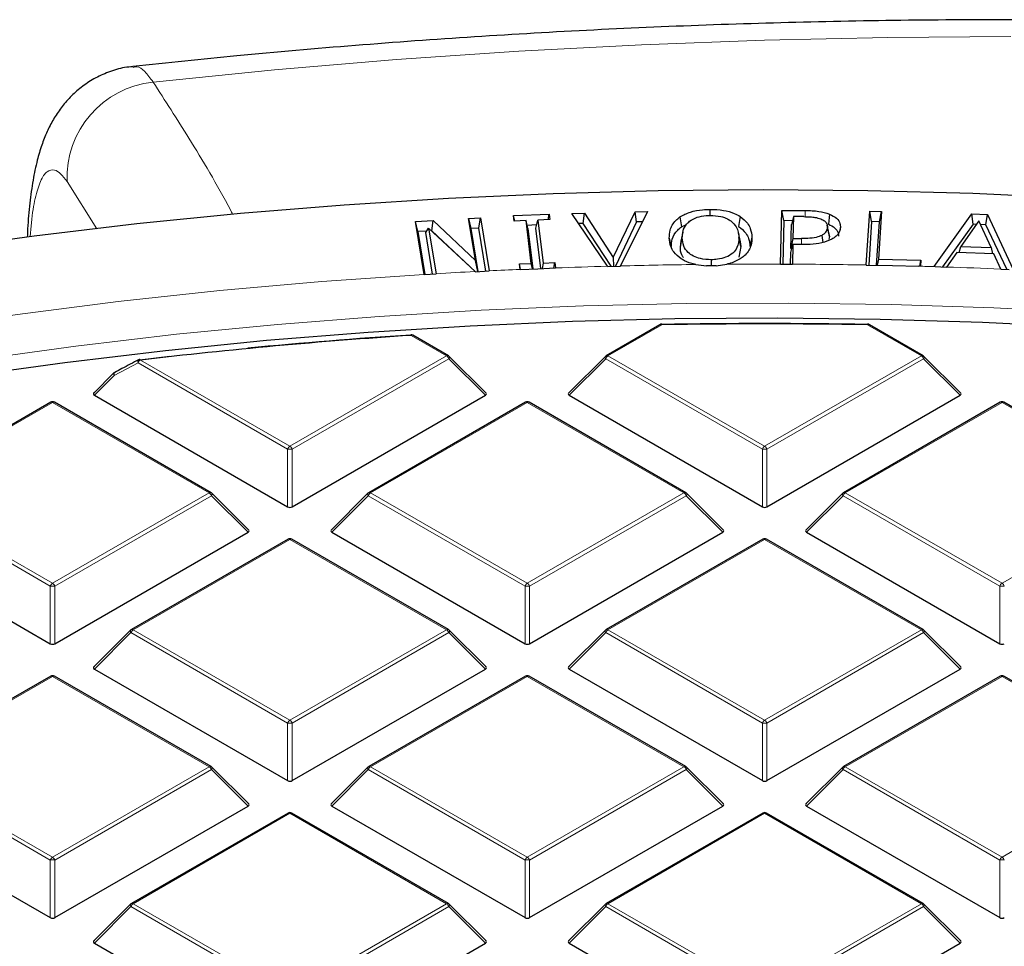
# Model space of a CAD drawing. Units: millimetres. Extents: x -32 to 420, y -29 to 357.
# Drawn here: x 296 to 311, y 223 to 237 of the extents above; entities that cross this region are included whole.
import ezdxf

# ---------------------------------------------------------------- set-up
doc = ezdxf.new("R2010")
doc.units = ezdxf.units.MM

msp = doc.modelspace()

# ---------------------------------------------------------------- linework, layer by layer
at = {"color": 8, "linetype": 'Continuous', "lineweight": 18}
for p, q in [((297.0274, 233.9352), (296.5731, 234.6621)), ((307.8827, 234.2176), (307.8824, 234.1231)), ((307.826, 233.7901), (307.8259, 233.6961)), ((305.6853, 232.4652), (304.8602, 231.9888)), ((309.6613, 231.9888), (308.8362, 232.4652)), ((302.3882, 231.9888), (301.8432, 232.3035)), ((297.6612, 231.8823), (297.2968, 231.69)), ((299.9527, 230.5595), (297.6612, 231.8823)), ((297.6962, 231.9259), (299.9876, 230.603)), ((299.9876, 230.603), (302.3882, 231.9888)), ((302.4232, 231.9453), (300.0226, 230.5595)), ((302.9831, 231.3854), (302.4232, 231.9453)), ((304.8252, 231.9453), (304.2653, 231.3854)), ((307.2258, 230.5595), (304.8252, 231.9453)), ((304.8602, 231.9888), (307.2607, 230.603)), ((307.2607, 230.603), (309.6613, 231.9888)), ((309.6963, 231.9453), (307.2957, 230.5595)), ((310.2562, 231.3854), (309.6963, 231.9453)), ((297.2968, 231.69), (296.9922, 231.3854)), ((296.3511, 231.2753), (293.9505, 229.8895)), ((298.7517, 229.8895), (296.3511, 231.2753)), ((303.6242, 231.2753), (301.2236, 229.8895)), ((306.0248, 229.8895), (303.6242, 231.2753)), ((310.8973, 231.2753), (308.4967, 229.8895)), ((313.2979, 229.8895), (310.8973, 231.2753)), ((299.9527, 229.6764), (299.9527, 230.5595)), ((300.0226, 230.5595), (300.0226, 229.6764)), ((307.2258, 229.6764), (307.2258, 230.5595)), ((307.2957, 230.5595), (307.2957, 229.6764)), ((296.3161, 228.4601), (293.9155, 229.846)), ((293.9505, 229.8895), (296.3511, 228.5037)), ((296.3511, 228.5037), (298.7517, 229.8895)), ((298.7867, 229.846), (296.3861, 228.4601)), ((299.3466, 229.2861), (298.7867, 229.846)), ((301.1886, 229.846), (300.6287, 229.2861)), ((303.5892, 228.4601), (301.1886, 229.846)), ((301.2236, 229.8895), (303.6242, 228.5037)), ((303.6242, 228.5037), (306.0248, 229.8895)), ((306.0598, 229.846), (303.6592, 228.4601)), ((306.6197, 229.2861), (306.0598, 229.846)), ((308.4617, 229.846), (307.9018, 229.2861)), ((310.8623, 228.4601), (308.4617, 229.846)), ((308.4967, 229.8895), (310.8973, 228.5037)), ((310.8973, 228.5037), (313.2979, 229.8895)), ((299.9876, 229.176), (297.5871, 227.7902)), ((302.3882, 227.7902), (299.9876, 229.176)), ((307.2607, 229.176), (304.8602, 227.7902)), ((309.6613, 227.7902), (307.2607, 229.176)), ((296.3161, 227.577), (296.3161, 228.4601)), ((296.3861, 228.4601), (296.3861, 227.577)), ((303.5892, 227.577), (303.5892, 228.4601)), ((303.6592, 228.4601), (303.6592, 227.577)), ((310.8623, 227.577), (310.8623, 228.4601)), ((297.5871, 227.7902), (299.9876, 226.4043)), ((299.9876, 226.4043), (302.3882, 227.7902)), ((304.8602, 227.7902), (307.2607, 226.4043)), ((307.2607, 226.4043), (309.6613, 227.7902)), ((297.5521, 227.7466), (296.9922, 227.1867)), ((299.9527, 226.3608), (297.5521, 227.7466)), ((302.4232, 227.7466), (300.0226, 226.3608)), ((302.9831, 227.1867), (302.4232, 227.7466)), ((304.8252, 227.7466), (304.2653, 227.1867)), ((307.2258, 226.3608), (304.8252, 227.7466)), ((309.6963, 227.7466), (307.2957, 226.3608)), ((310.2562, 227.1867), (309.6963, 227.7466)), ((296.3511, 227.0767), (293.9505, 225.6908)), ((298.7517, 225.6908), (296.3511, 227.0767)), ((303.6242, 227.0767), (301.2236, 225.6908)), ((306.0248, 225.6908), (303.6242, 227.0767)), ((310.8973, 227.0767), (308.4967, 225.6908)), ((313.2979, 225.6908), (310.8973, 227.0767)), ((299.9527, 225.4777), (299.9527, 226.3608)), ((300.0226, 226.3608), (300.0226, 225.4777)), ((307.2258, 225.4777), (307.2258, 226.3608)), ((307.2957, 226.3608), (307.2957, 225.4777)), ((293.9505, 225.6908), (296.3511, 224.305)), ((296.3511, 224.305), (298.7517, 225.6908)), ((301.2236, 225.6908), (303.6242, 224.305)), ((303.6242, 224.305), (306.0248, 225.6908)), ((308.4967, 225.6908), (310.8973, 224.305)), ((310.8973, 224.305), (313.2979, 225.6908)), ((296.3161, 224.2615), (293.9155, 225.6473)), ((298.7867, 225.6473), (296.3861, 224.2615)), ((299.3466, 225.0874), (298.7867, 225.6473)), ((301.1886, 225.6473), (300.6287, 225.0874)), ((303.5892, 224.2615), (301.1886, 225.6473)), ((306.0598, 225.6473), (303.6592, 224.2615)), ((306.6197, 225.0874), (306.0598, 225.6473)), ((308.4617, 225.6473), (307.9018, 225.0874)), ((310.8623, 224.2615), (308.4617, 225.6473)), ((299.9876, 224.9773), (297.5871, 223.5915)), ((302.3882, 223.5915), (299.9876, 224.9773)), ((307.2607, 224.9773), (304.8602, 223.5915)), ((309.6613, 223.5915), (307.2607, 224.9773)), ((296.3161, 223.3783), (296.3161, 224.2615)), ((296.3861, 224.2615), (296.3861, 223.3783)), ((303.5892, 223.3783), (303.5892, 224.2615)), ((303.6592, 224.2615), (303.6592, 223.3783)), ((310.8623, 223.3783), (310.8623, 224.2615)), ((297.5871, 223.5915), (299.9876, 222.2057)), ((299.9876, 222.2057), (302.3882, 223.5915)), ((304.8602, 223.5915), (307.2607, 222.2057)), ((307.2607, 222.2057), (309.6613, 223.5915)), ((297.5521, 223.548), (296.9922, 222.9881)), ((299.9527, 222.1621), (297.5521, 223.548)), ((302.4232, 223.548), (300.0226, 222.1621)), ((302.9831, 222.9881), (302.4232, 223.548)), ((304.8252, 223.548), (304.2653, 222.9881)), ((307.2258, 222.1621), (304.8252, 223.548)), ((309.6963, 223.548), (307.2957, 222.1621)), ((310.2562, 222.9881), (309.6963, 223.548))]:
    msp.add_line(p, q, dxfattribs=at)
at = {"color": 7, "linetype": 'Continuous', "lineweight": 25}
for p, q in [((303.4146, 234.1396), (303.9571, 234.1618)), ((303.4245, 234.0561), (303.4146, 234.1396)), ((303.4318, 234.0564), (303.4146, 234.1396)), ((303.9421, 234.0773), (303.9571, 234.1618)), ((303.9571, 234.1618), (303.967, 234.0783)), ((304.3078, 234.1732), (304.4985, 234.1783)), ((304.8508, 233.3632), (304.3078, 234.1732)), ((304.478, 234.0203), (304.4985, 234.1783)), ((304.4985, 234.1783), (304.9413, 233.4995)), ((304.9413, 233.4995), (305.2744, 234.1989)), ((305.4651, 234.2038), (305.0532, 233.3686)), ((305.2744, 234.1989), (305.4651, 234.2038)), ((305.2977, 234.042), (305.2744, 234.1989)), ((305.9633, 234.1187), (305.9867, 233.9676)), ((306.4203, 234.2358), (306.4207, 234.1417)), ((306.8849, 234.1271), (306.8624, 233.9755)), ((307.504, 233.3966), (307.5231, 234.2205)), ((307.5231, 234.2205), (307.8827, 234.2176)), ((307.5529, 234.0628), (307.5231, 234.2205)), ((307.7017, 234.1251), (307.6719, 234.0028)), ((307.7017, 234.1251), (307.6941, 233.791)), ((307.8622, 234.1238), (307.7017, 234.1251)), ((308.2558, 234.1628), (308.2381, 234.0086)), ((308.8166, 233.3829), (308.871, 234.2069)), ((308.871, 234.2069), (309.0518, 234.203)), ((308.9, 234.0488), (308.871, 234.2069)), ((309.0518, 234.203), (309.0035, 233.4722)), ((309.0204, 234.0462), (309.0518, 234.203)), ((309.8572, 233.3579), (310.4363, 234.1646)), ((310.4363, 234.1646), (310.6731, 234.1557)), ((310.4559, 234.0064), (310.4363, 234.1646)), ((310.6496, 233.9991), (310.6731, 234.1557)), ((310.6731, 234.1557), (311.0688, 233.313)), ((301.912, 234.0518), (302.1801, 234.0665)), ((302.0459, 233.2386), (301.912, 234.0518)), ((301.945, 233.8961), (301.912, 234.0518)), ((302.1642, 233.9081), (302.1801, 234.0665)), ((302.1801, 234.0665), (302.8319, 233.4516)), ((302.7257, 234.0964), (302.9065, 234.1064)), ((302.8319, 233.4516), (302.7257, 234.0964)), ((302.7257, 234.0964), (302.7587, 233.9407)), ((302.8793, 233.9474), (302.9065, 234.1064)), ((302.9065, 234.1064), (303.0404, 233.2933)), ((303.6054, 234.0635), (303.4245, 234.0561)), ((303.6856, 233.4059), (303.6054, 234.0635)), ((303.6334, 233.9422), (303.6054, 234.0635)), ((303.7668, 233.9966), (303.6222, 233.9907)), ((303.7539, 233.9471), (303.7862, 234.0709)), ((303.967, 234.0783), (303.7862, 234.0709)), ((303.7862, 234.0709), (303.8664, 233.4133)), ((304.478, 234.0203), (304.4115, 234.0185)), ((304.907, 233.3626), (304.478, 234.0203)), ((305.2977, 234.042), (304.975, 233.3644)), ((305.3865, 234.0443), (305.2977, 234.042)), ((305.9867, 233.9676), (306.0612, 234.0028)), ((307.5529, 234.0628), (307.5374, 233.3955)), ((307.6863, 234.0618), (307.5529, 234.0628)), ((307.6635, 233.6338), (307.6719, 234.0028)), ((308.2495, 233.855), (308.2196, 233.9926)), ((308.9, 234.0488), (308.856, 233.3813)), ((309.0204, 234.0462), (308.9, 234.0488)), ((308.9763, 233.3786), (309.0204, 234.0462)), ((310.4559, 234.0064), (309.9869, 233.353)), ((310.5432, 234.0606), (310.2683, 233.6676)), ((310.504, 234.0046), (310.4559, 234.0064)), ((310.7295, 233.6506), (310.5432, 234.0606)), ((310.6496, 233.9991), (310.5697, 234.0021)), ((310.97, 233.3167), (310.6496, 233.9991)), ((302.0822, 233.9036), (301.945, 233.8961)), ((301.945, 233.8961), (302.0533, 233.2379)), ((302.0689, 233.8827), (302.1113, 233.9497)), ((302.174, 233.2446), (302.0689, 233.8827)), ((302.1113, 233.9497), (302.2266, 233.2494)), ((302.8239, 233.2824), (302.1113, 233.9497)), ((302.1642, 233.9081), (302.1562, 233.9077)), ((302.8295, 233.2805), (302.1642, 233.9081)), ((302.8793, 233.9474), (302.7587, 233.9407)), ((302.7587, 233.9407), (302.8671, 233.2826)), ((302.9877, 233.2892), (302.8793, 233.9474)), ((303.6334, 233.9422), (303.709, 233.3229)), ((303.8295, 233.3278), (303.7539, 233.9471)), ((306.0064, 233.8853), (305.9764, 233.7475)), ((306.889, 233.7387), (306.859, 233.8766)), ((308.2528, 233.8213), (308.2226, 233.9615)), ((308.2528, 233.8213), (308.2463, 233.7809)), ((308.2464, 233.8548), (308.2528, 233.8213)), ((308.4215, 233.9625), (308.4117, 233.9173)), ((305.8002, 233.7963), (305.8305, 233.6566)), ((305.9689, 233.658), (305.9991, 233.7982)), ((305.9689, 233.658), (305.9792, 233.7474)), ((306.8974, 233.6666), (306.8649, 233.5039)), ((306.8974, 233.6666), (306.8671, 233.8063)), ((306.8879, 233.7387), (306.8974, 233.6666)), ((307.066, 233.8081), (307.0358, 233.6678)), ((307.6621, 233.5748), (307.6919, 233.6971)), ((307.6941, 233.791), (307.6635, 233.6338)), ((307.6919, 233.6971), (307.6849, 233.3959)), ((307.8558, 233.6958), (307.6919, 233.6971)), ((307.6941, 233.791), (307.826, 233.7901)), ((310.2422, 233.5743), (310.2683, 233.6676)), ((310.2683, 233.6676), (310.7295, 233.6506)), ((307.6579, 233.3946), (307.6621, 233.5748)), ((307.6765, 233.6337), (307.6635, 233.6338)), ((310.2043, 233.5757), (310.0489, 233.3518)), ((310.7725, 233.5545), (310.2043, 233.5757)), ((310.7295, 233.6506), (310.7534, 233.5552)), ((310.8775, 233.3209), (310.7725, 233.5545)), ((302.8656, 233.2825), (302.8319, 233.4516)), ((303.5048, 233.3985), (303.6856, 233.4059)), ((303.515, 233.3154), (303.5048, 233.3985)), ((303.522, 233.3153), (303.5048, 233.3985)), ((303.7028, 233.3227), (303.6856, 233.4059)), ((303.8664, 233.4133), (303.8515, 233.3287)), ((303.8664, 233.4133), (304.0473, 233.4207)), ((304.0323, 233.3361), (304.0473, 233.4207)), ((304.0473, 233.4207), (304.0575, 233.3373)), ((304.8508, 233.3632), (304.8521, 233.3612)), ((304.8521, 233.3612), (305.0522, 233.3665)), ((304.9413, 233.4995), (304.9444, 233.3636)), ((305.0522, 233.3665), (305.0532, 233.3686)), ((306.2046, 233.3905), (306.37, 233.3694)), ((306.5168, 233.3708), (306.6823, 233.395)), ((307.504, 233.3966), (307.504, 233.3958)), ((307.504, 233.3958), (307.6848, 233.3944)), ((307.6848, 233.3944), (307.6849, 233.3959)), ((308.8166, 233.3829), (308.8166, 233.3821)), ((309.0035, 233.4722), (308.9848, 233.3785)), ((309.0035, 233.4722), (309.6545, 233.4579)), ((309.6484, 233.3639), (309.6245, 233.3645)), ((309.6358, 233.3642), (309.6545, 233.4579)), ((309.6545, 233.4579), (309.6484, 233.3639)), ((302.0459, 233.2386), (302.0461, 233.2375)), ((302.0461, 233.2375), (302.2269, 233.2475)), ((302.2269, 233.2475), (302.2266, 233.2494)), ((302.8239, 233.2824), (302.8261, 233.2803)), ((302.8261, 233.2803), (303.0406, 233.2921)), ((303.0406, 233.2921), (303.0404, 233.2933)), ((303.515, 233.315), (303.515, 233.3154)), ((304.0575, 233.3373), (304.0575, 233.3371)), ((309.8714, 233.3573), (309.8572, 233.3579)), ((309.8714, 233.3573), (310.0482, 233.3507)), ((310.0482, 233.3507), (310.0489, 233.3518)), ((310.8775, 233.3209), (310.8778, 233.3201)), ((310.8778, 233.3201), (311.0074, 233.3153)), ((305.6567, 232.468), (304.8316, 231.9917)), ((309.6899, 231.9917), (308.8648, 232.468)), ((302.4168, 231.9917), (301.8718, 232.3063)), ((297.6863, 231.9305), (298.1477, 231.9832)), ((302.9921, 231.4191), (302.4286, 231.9826)), ((304.8198, 231.9826), (304.2563, 231.4191)), ((310.2652, 231.4191), (309.7017, 231.9826)), ((297.2914, 231.7273), (296.9832, 231.4191)), ((296.3225, 231.2782), (293.9219, 229.8923)), ((298.7803, 229.8923), (296.3797, 231.2782)), ((296.9922, 231.3854), (299.9527, 229.6764)), ((300.0226, 229.6764), (302.9831, 231.3854)), ((303.5956, 231.2782), (301.195, 229.8923)), ((306.0534, 229.8923), (303.6528, 231.2782)), ((304.2653, 231.3854), (307.2258, 229.6764)), ((307.2957, 229.6764), (310.2562, 231.3854)), ((310.8687, 231.2782), (308.4681, 229.8923)), ((313.3265, 229.8923), (310.9259, 231.2782)), ((299.3556, 229.3197), (298.7921, 229.8833)), ((301.1832, 229.8833), (300.6197, 229.3197)), ((306.6287, 229.3197), (306.0652, 229.8833)), ((308.4563, 229.8833), (307.8928, 229.3197)), ((293.3556, 229.2861), (296.3161, 227.577)), ((296.3861, 227.577), (299.3466, 229.2861)), ((299.9591, 229.1788), (297.5585, 227.793)), ((302.4168, 227.793), (300.0162, 229.1788)), ((300.6287, 229.2861), (303.5892, 227.577)), ((303.6592, 227.577), (306.6197, 229.2861)), ((307.2322, 229.1788), (304.8316, 227.793)), ((309.6899, 227.793), (307.2893, 229.1788)), ((307.9018, 229.2861), (310.8623, 227.577)), ((297.5467, 227.7839), (296.9832, 227.2204)), ((302.9921, 227.2204), (302.4286, 227.7839)), ((304.8198, 227.7839), (304.2563, 227.2204)), ((310.2652, 227.2204), (309.7017, 227.7839)), ((296.9922, 227.1867), (299.9527, 225.4777)), ((300.0226, 225.4777), (302.9831, 227.1867)), ((304.2653, 227.1867), (307.2258, 225.4777)), ((307.2957, 225.4777), (310.2562, 227.1867)), ((296.3225, 227.0795), (293.9219, 225.6937)), ((298.7803, 225.6937), (296.3797, 227.0795)), ((303.5956, 227.0795), (301.195, 225.6937)), ((306.0534, 225.6937), (303.6528, 227.0795)), ((310.8687, 227.0795), (308.4681, 225.6937)), ((313.3265, 225.6937), (310.9259, 227.0795)), ((299.3556, 225.1211), (298.7921, 225.6846)), ((301.1832, 225.6846), (300.6197, 225.1211)), ((306.6287, 225.1211), (306.0652, 225.6846)), ((308.4563, 225.6846), (307.8928, 225.1211)), ((293.3556, 225.0874), (296.3161, 223.3783)), ((296.3861, 223.3783), (299.3466, 225.0874)), ((300.6287, 225.0874), (303.5892, 223.3783)), ((303.6592, 223.3783), (306.6197, 225.0874)), ((307.9018, 225.0874), (310.8623, 223.3783)), ((299.9591, 224.9802), (297.5585, 223.5943)), ((302.4168, 223.5943), (300.0162, 224.9802)), ((307.2322, 224.9802), (304.8316, 223.5943)), ((309.6899, 223.5943), (307.2893, 224.9802)), ((297.5467, 223.5852), (296.9832, 223.0217)), ((302.9921, 223.0217), (302.4286, 223.5852)), ((304.8198, 223.5852), (304.2563, 223.0217)), ((310.2652, 223.0217), (309.7017, 223.5852)), ((296.9922, 222.9881), (299.9527, 221.279)), ((300.0226, 221.279), (302.9831, 222.9881)), ((304.2653, 222.9881), (307.2258, 221.279)), ((307.2957, 221.279), (310.2562, 222.9881))]:
    msp.add_line(p, q, dxfattribs=at)
at = {"color": 8, "linetype": 'Continuous', "lineweight": 18, "flags": 128}
for points in [[(311.0334, 236.8839), (309.1456, 236.8711), (307.259, 236.8293), (305.375, 236.7585), (303.495, 236.6589), (301.6202, 236.5305), (299.752, 236.3734), (297.8916, 236.1877)], [(281.2567, 229.1577), (282.6175, 229.6228), (284.0032, 230.0627), (285.4125, 230.4769), (286.8439, 230.865), (288.2959, 231.2266), (289.7672, 231.5614), (291.2561, 231.869), (292.7612, 232.1492), (294.281, 232.4015), (295.814, 232.6258), (297.3585, 232.8219), (298.913, 232.9894), (300.476, 233.1284), (302.0459, 233.2386)], [(312.3363, 232.6483), (310.7704, 232.7273), (309.201, 232.7775), (307.6295, 232.7988), (306.0577, 232.7911), (304.4871, 232.7545), (302.9194, 232.689), (301.356, 232.5946), (299.7987, 232.4716), (298.2489, 232.3199), (296.7083, 232.1398), (295.1785, 231.9314), (293.6609, 231.6949), (292.1572, 231.4307), (290.6688, 231.1388), (289.1973, 230.8198), (287.7442, 230.4738), (286.3109, 230.1012), (284.899, 229.7024), (283.5097, 229.2779), (282.1447, 228.828), (280.8052, 228.3532)], [(297.6612, 231.8823), (297.6586, 231.8936), (297.6578, 231.9041), (297.6588, 231.9135), (297.6615, 231.9213), (297.6658, 231.9271), (297.6696, 231.9298)], [(297.6962, 231.9259), (297.6947, 231.9297), (297.6932, 231.9326), (297.6918, 231.9347), (297.6905, 231.9358), (297.6895, 231.936)], [(302.4286, 231.9826), (302.4301, 231.9808), (302.4319, 231.9767), (302.4325, 231.9717), (302.4319, 231.9659), (302.4301, 231.9594), (302.4272, 231.9525), (302.4232, 231.9453)], [(304.8252, 231.9453), (304.8212, 231.9525), (304.8183, 231.9594), (304.8165, 231.9659), (304.8159, 231.9717), (304.8165, 231.9767), (304.8183, 231.9808), (304.8198, 231.9826)], [(309.7017, 231.9826), (309.7032, 231.9808), (309.705, 231.9767), (309.7056, 231.9717), (309.705, 231.9659), (309.7032, 231.9594), (309.7003, 231.9525), (309.6963, 231.9453)], [(297.2968, 231.69), (297.2928, 231.6972), (297.2899, 231.7041), (297.2881, 231.7106), (297.2875, 231.7164), (297.2881, 231.7214), (297.2899, 231.7255), (297.2914, 231.7273)], [(297.2968, 231.69), (297.2942, 231.7012), (297.2933, 231.7117), (297.2942, 231.7211), (297.2969, 231.7289), (297.3012, 231.7347), (297.3049, 231.7373)], [(298.7921, 229.8833), (298.7936, 229.8814), (298.7954, 229.8774), (298.796, 229.8724), (298.7954, 229.8665), (298.7936, 229.8601), (298.7907, 229.8532), (298.7867, 229.846)], [(301.1886, 229.846), (301.1846, 229.8532), (301.1817, 229.8601), (301.1799, 229.8665), (301.1793, 229.8724), (301.1799, 229.8774), (301.1817, 229.8814), (301.1832, 229.8833)], [(306.0652, 229.8833), (306.0667, 229.8814), (306.0684, 229.8774), (306.069, 229.8724), (306.0684, 229.8665), (306.0667, 229.8601), (306.0638, 229.8532), (306.0598, 229.846)], [(308.4617, 229.846), (308.4577, 229.8532), (308.4548, 229.8601), (308.453, 229.8665), (308.4524, 229.8724), (308.453, 229.8774), (308.4548, 229.8814), (308.4563, 229.8833)], [(297.5521, 227.7466), (297.5481, 227.7538), (297.5452, 227.7608), (297.5434, 227.7672), (297.5428, 227.773), (297.5434, 227.778), (297.5452, 227.7821), (297.5467, 227.7839)], [(302.4286, 227.7839), (302.4301, 227.7821), (302.4319, 227.778), (302.4325, 227.773), (302.4319, 227.7672), (302.4301, 227.7608), (302.4272, 227.7538), (302.4232, 227.7466)], [(304.8252, 227.7466), (304.8212, 227.7538), (304.8183, 227.7608), (304.8165, 227.7672), (304.8159, 227.773), (304.8165, 227.778), (304.8183, 227.7821), (304.8198, 227.7839)], [(309.7017, 227.7839), (309.7032, 227.7821), (309.705, 227.778), (309.7056, 227.773), (309.705, 227.7672), (309.7032, 227.7608), (309.7003, 227.7538), (309.6963, 227.7466)], [(298.7921, 225.6846), (298.7936, 225.6828), (298.7954, 225.6787), (298.796, 225.6737), (298.7954, 225.6679), (298.7936, 225.6614), (298.7907, 225.6545), (298.7867, 225.6473)], [(301.1886, 225.6473), (301.1846, 225.6545), (301.1817, 225.6614), (301.1799, 225.6679), (301.1793, 225.6737), (301.1799, 225.6787), (301.1817, 225.6828), (301.1832, 225.6846)], [(306.0652, 225.6846), (306.0667, 225.6828), (306.0684, 225.6787), (306.069, 225.6737), (306.0684, 225.6679), (306.0667, 225.6614), (306.0638, 225.6545), (306.0598, 225.6473)], [(308.4617, 225.6473), (308.4577, 225.6545), (308.4548, 225.6614), (308.453, 225.6679), (308.4524, 225.6737), (308.453, 225.6787), (308.4548, 225.6828), (308.4563, 225.6846)], [(297.5521, 223.548), (297.5481, 223.5552), (297.5452, 223.5621), (297.5434, 223.5685), (297.5428, 223.5744), (297.5434, 223.5794), (297.5452, 223.5834), (297.5467, 223.5852)], [(302.4286, 223.5852), (302.4301, 223.5834), (302.4319, 223.5794), (302.4325, 223.5744), (302.4319, 223.5685), (302.4301, 223.5621), (302.4272, 223.5552), (302.4232, 223.548)], [(304.8252, 223.548), (304.8212, 223.5552), (304.8183, 223.5621), (304.8165, 223.5685), (304.8159, 223.5744), (304.8165, 223.5794), (304.8183, 223.5834), (304.8198, 223.5852)], [(309.7017, 223.5852), (309.7032, 223.5834), (309.705, 223.5794), (309.7056, 223.5744), (309.705, 223.5685), (309.7032, 223.5621), (309.7003, 223.5552), (309.6963, 223.548)]]:
    msp.add_lwpolyline(points, dxfattribs=at)
at = {"color": 7, "linetype": 'Continuous', "lineweight": 25, "flags": 128}
for points in [[(281.1614, 230.4553), (282.5617, 230.9114), (283.9858, 231.3422), (285.4325, 231.7472), (286.9003, 232.126), (288.3878, 232.4782), (289.8935, 232.8036), (291.4161, 233.1019), (292.9539, 233.3726), (294.5056, 233.6156), (296.0697, 233.8306), (297.6446, 234.0174), (299.2288, 234.1759), (300.8207, 234.3058), (302.4189, 234.4071), (304.0218, 234.4797), (305.6278, 234.5234), (307.2354, 234.5383), (308.843, 234.5243), (310.4491, 234.4815), (312.052, 234.4098)], [(308.1374, 233.8375), (308.1479, 233.7613), (308.1526, 233.7271)], [(306.443, 233.4633), (306.4432, 233.3846), (306.4433, 233.3701)], [(308.8166, 233.3821), (309.2205, 233.3733), (309.6245, 233.3645)], [(303.515, 233.315), (303.7863, 233.3261), (304.0575, 233.3371)], [(312.1649, 232.4251), (310.5986, 232.501), (309.0288, 232.548), (307.4572, 232.5661), (305.8855, 232.5552), (304.3151, 232.5154), (302.7478, 232.4467), (301.185, 232.3493), (299.6284, 232.223), (298.0796, 232.0682), (296.5401, 231.885), (295.0115, 231.6735), (293.4954, 231.434), (291.9933, 231.1667), (290.5067, 230.8719), (289.0371, 230.5499), (287.5861, 230.2009), (286.1551, 229.8255), (284.7456, 229.4239), (283.3589, 228.9965), (281.9966, 228.5438), (280.66, 228.0663)], [(301.8395, 232.3138), (301.8393, 232.3138), (301.8387, 232.313), (301.8381, 232.3112), (301.8377, 232.3085)]]:
    msp.add_lwpolyline(points, dxfattribs=at)
at = {"color": 8, "linetype": 'Continuous', "lineweight": 18}
for centre, radius, start, end in [((298.0466, 234.7212), 1.4747, 96.03235, 182.2949), ((307.2548, 147.5553), 85.8416, 91.604791, 92.134579), ((307.2596, 147.375), 86.022, 90.702735, 91.469729), ((307.2607, 147.2821), 86.1149, 89.838152, 90.384874), ((307.261, 147.3163), 86.0807, 88.964519, 89.717874), ((307.2649, 147.4955), 85.9014, 88.261231, 88.425982), ((307.2321, 148.0602), 85.3361, 92.961033, 93.36272), ((307.2437, 147.8323), 85.5643, 92.497634, 92.81577), ((307.2696, 147.6381), 85.7587, 87.588842, 88.142788), ((305.6685, 232.4417), 0.0289, 54.53278, 114.15676), ((305.6441, 232.4662), 0.0412, 358.54966, 13.22865), ((308.8774, 232.4662), 0.0412, 166.77135, 181.45034), ((308.853, 232.4417), 0.0289, 65.84324, 125.46722), ((301.8283, 232.3039), 0.015, 358.19806, 41.39037), ((301.86, 232.28), 0.0289, 65.84324, 125.46722), ((297.7435, 231.852), 0.0877, 122.63797, 159.77289), ((302.405, 231.9653), 0.0289, 65.84324, 125.46722), ((302.3409, 231.915), 0.0877, 20.22711, 57.36203), ((304.9075, 231.915), 0.0877, 122.63797, 159.77289), ((304.8434, 231.9653), 0.0289, 54.53278, 114.15676), ((309.6781, 231.9653), 0.0289, 65.84324, 125.46722), ((309.614, 231.915), 0.0877, 20.22711, 57.36203), ((296.3343, 231.2518), 0.0289, 54.53278, 114.15676), ((296.3679, 231.2518), 0.0289, 65.84324, 125.46722), ((303.6074, 231.2518), 0.0289, 54.53278, 114.15676), ((303.641, 231.2518), 0.0289, 65.84324, 125.46722), ((310.8805, 231.2518), 0.0289, 54.53278, 114.15676), ((310.914, 231.2518), 0.0289, 65.84324, 125.46722), ((300.0349, 230.5292), 0.0877, 122.63797, 159.77289), ((299.9876, 229.836), 0.7244, 87.23102, 92.76898), ((299.9403, 230.5292), 0.0877, 20.22711, 57.36203), ((307.308, 230.5292), 0.0877, 122.63797, 159.77289), ((307.2607, 229.836), 0.7244, 87.23102, 92.76898), ((307.2134, 230.5292), 0.0877, 20.22711, 57.36203), ((298.7684, 229.866), 0.0289, 65.84324, 125.46722), ((301.2069, 229.866), 0.0289, 54.53278, 114.15676), ((306.0415, 229.866), 0.0289, 65.84324, 125.46722), ((308.48, 229.866), 0.0289, 54.53278, 114.15676), ((298.7044, 229.8157), 0.0877, 20.22711, 57.36203), ((301.2709, 229.8157), 0.0877, 122.63797, 159.77289), ((305.9775, 229.8157), 0.0877, 20.22711, 57.36203), ((308.544, 229.8157), 0.0877, 122.63797, 159.77289), ((299.9709, 229.1525), 0.0289, 54.53278, 114.15676), ((300.0044, 229.1525), 0.0289, 65.84324, 125.46722), ((307.244, 229.1525), 0.0289, 54.53278, 114.15676), ((307.2775, 229.1525), 0.0289, 65.84324, 125.46722), ((296.3984, 228.4298), 0.0877, 122.63797, 159.77289), ((296.3511, 227.7366), 0.7244, 87.23102, 92.76898), ((296.3038, 228.4298), 0.0877, 20.22711, 57.36203), ((303.6715, 228.4298), 0.0877, 122.63797, 159.77289), ((303.6242, 227.7366), 0.7244, 87.23102, 92.76898), ((303.5769, 228.4298), 0.0877, 20.22711, 57.36203), ((310.9446, 228.4298), 0.0877, 122.63797, 159.77289), ((310.8973, 227.7366), 0.7244, 87.23102, 92.76898), ((310.85, 228.4298), 0.0877, 20.22711, 57.36203), ((297.6344, 227.7163), 0.0877, 122.63797, 159.77289), ((297.5703, 227.7667), 0.0289, 54.53278, 114.15676), ((302.405, 227.7667), 0.0289, 65.84324, 125.46722), ((302.3409, 227.7163), 0.0877, 20.22711, 57.36203), ((304.9075, 227.7163), 0.0877, 122.63797, 159.77289), ((304.8434, 227.7667), 0.0289, 54.53278, 114.15676), ((309.6781, 227.7667), 0.0289, 65.84324, 125.46722), ((309.614, 227.7163), 0.0877, 20.22711, 57.36203), ((296.3343, 227.0532), 0.0289, 54.53278, 114.15676), ((296.3679, 227.0532), 0.0289, 65.84324, 125.46722), ((303.6074, 227.0532), 0.0289, 54.53278, 114.15676), ((303.641, 227.0532), 0.0289, 65.84324, 125.46722), ((310.8805, 227.0532), 0.0289, 54.53278, 114.15676), ((310.914, 227.0532), 0.0289, 65.84324, 125.46722), ((300.0349, 226.3305), 0.0877, 122.63797, 159.77289), ((299.9876, 225.6373), 0.7244, 87.23102, 92.76898), ((299.9403, 226.3305), 0.0877, 20.22711, 57.36203), ((307.308, 226.3305), 0.0877, 122.63797, 159.77289), ((307.2607, 225.6373), 0.7244, 87.23102, 92.76898), ((307.2134, 226.3305), 0.0877, 20.22711, 57.36203), ((298.7684, 225.6673), 0.0289, 65.84324, 125.46722), ((298.7044, 225.617), 0.0877, 20.22711, 57.36203), ((301.2709, 225.617), 0.0877, 122.63797, 159.77289), ((301.2069, 225.6673), 0.0289, 54.53278, 114.15676), ((306.0415, 225.6673), 0.0289, 65.84324, 125.46722), ((305.9775, 225.617), 0.0877, 20.22711, 57.36203), ((308.544, 225.617), 0.0877, 122.63797, 159.77289), ((308.48, 225.6673), 0.0289, 54.53278, 114.15676), ((299.9709, 224.9538), 0.0289, 54.53278, 114.15676), ((300.0044, 224.9538), 0.0289, 65.84324, 125.46722), ((307.244, 224.9538), 0.0289, 54.53278, 114.15676), ((307.2775, 224.9538), 0.0289, 65.84324, 125.46722), ((296.3984, 224.2312), 0.0877, 122.63797, 159.77289), ((296.3511, 223.538), 0.7244, 87.23102, 92.76898), ((296.3038, 224.2312), 0.0877, 20.22711, 57.36203), ((303.6715, 224.2312), 0.0877, 122.63797, 159.77289), ((303.6242, 223.538), 0.7244, 87.23102, 92.76898), ((303.5769, 224.2312), 0.0877, 20.22711, 57.36203), ((310.9446, 224.2312), 0.0877, 122.63797, 159.77289), ((310.8973, 223.538), 0.7244, 87.23102, 92.76898), ((310.85, 224.2312), 0.0877, 20.22711, 57.36203), ((297.6344, 223.5176), 0.0877, 122.63797, 159.77289), ((297.5703, 223.568), 0.0289, 54.53278, 114.15676), ((302.405, 223.568), 0.0289, 65.84324, 125.46722), ((302.3409, 223.5176), 0.0877, 20.22711, 57.36203), ((304.9075, 223.5176), 0.0877, 122.63797, 159.77289), ((304.8434, 223.568), 0.0289, 54.53278, 114.15676), ((309.6781, 223.568), 0.0289, 65.84324, 125.46722), ((309.614, 223.5176), 0.0877, 20.22711, 57.36203)]:
    msp.add_arc(centre, radius, start, end, dxfattribs=at)
at = {"color": 7, "linetype": 'Continuous', "lineweight": 25}
for centre, radius, start, end in [((307.2606, 147.3451), 86.029, 90.495365, 90.593185), ((305.6853, 232.4185), 0.0571, 91.08325, 119.99731), ((307.2607, 149.0512), 83.4341, 88.916912, 91.083088), ((307.2607, 149.1317), 83.3484, 88.916912, 91.083088), ((308.8362, 232.4185), 0.0571, 60.00269, 88.91675), ((307.1764, 150.6338), 81.849, 93.73986, 95.491798), ((301.8432, 232.2568), 0.0571, 60.00269, 93.74185), ((307.1414, 151.1561), 81.3201, 93.735576, 96.669884), ((297.6962, 231.8792), 0.0571, 96.67697, 117.68947), ((302.3882, 231.9422), 0.0571, 44.99845, 60.00269), ((304.8602, 231.9422), 0.0571, 119.99731, 135.00155), ((309.6613, 231.9422), 0.0571, 44.99845, 60.00269), ((297.3318, 231.6869), 0.0571, 117.95689, 135.00155), ((296.3511, 231.2287), 0.0571, 60.00269, 119.99731), ((303.6242, 231.2287), 0.0571, 60.00269, 119.99731), ((310.8973, 231.2287), 0.0571, 60.00269, 119.99731), ((298.7517, 229.8428), 0.0571, 44.99845, 60.00269), ((301.2236, 229.8428), 0.0571, 119.99731, 135.00155), ((306.0248, 229.8428), 0.0571, 44.99845, 60.00269), ((308.4967, 229.8428), 0.0571, 119.99731, 135.00155), ((299.9876, 229.1293), 0.0571, 60.00269, 119.99731), ((307.2607, 229.1293), 0.0571, 60.00269, 119.99731), ((297.5871, 227.7435), 0.0571, 119.99731, 135.00155), ((302.3882, 227.7435), 0.0571, 44.99845, 60.00269), ((304.8602, 227.7435), 0.0571, 119.99731, 135.00155), ((309.6613, 227.7435), 0.0571, 44.99845, 60.00269), ((296.3511, 227.03), 0.0571, 60.00269, 119.99731), ((303.6242, 227.03), 0.0571, 60.00269, 119.99731), ((310.8973, 227.03), 0.0571, 60.00269, 119.99731), ((298.7517, 225.6442), 0.0571, 44.99845, 60.00269), ((301.2236, 225.6442), 0.0571, 119.99731, 135.00155), ((306.0248, 225.6442), 0.0571, 44.99845, 60.00269), ((308.4967, 225.6442), 0.0571, 119.99731, 135.00155), ((299.9876, 224.9307), 0.0571, 60.00269, 119.99731), ((307.2607, 224.9307), 0.0571, 60.00269, 119.99731), ((297.5871, 223.5448), 0.0571, 119.99731, 135.00155), ((302.3882, 223.5448), 0.0571, 44.99845, 60.00269), ((304.8602, 223.5448), 0.0571, 119.99731, 135.00155), ((309.6613, 223.5448), 0.0571, 44.99845, 60.00269)]:
    msp.add_arc(centre, radius, start, end, dxfattribs=at)
for centre, major_axis, ratio, start_param, end_param in [((297.0505, 231.4056), (0.0738, 0), 0.4471651, 2.4825346, 3.8006507), ((302.9248, 231.4056), (0.0738, 0), 0.4471651, 5.6241273, 6.9422433), ((304.3236, 231.4056), (0.0738, 0), 0.4471651, 2.4825346, 3.8006507), ((310.1979, 231.4056), (0.0738, 0), 0.4471651, 5.6241273, 6.9422433), ((299.9876, 229.71), (0.0571, 0), 0.7452752, 4.0533309, 5.371447), ((307.2607, 229.71), (0.0571, 0), 0.7452752, 4.0533309, 5.371447), ((299.2882, 229.3063), (0.0738, 0), 0.4471651, 5.6241273, 6.9422433), ((300.6871, 229.3063), (0.0738, 0), 0.4471651, 2.4825346, 3.8006507), ((306.5613, 229.3063), (0.0738, 0), 0.4471651, 5.6241273, 6.9422433), ((307.9602, 229.3063), (0.0738, 0), 0.4471651, 2.4825346, 3.8006507), ((296.3511, 227.6107), (0.0571, 0), 0.7452752, 4.0533309, 5.371447), ((303.6242, 227.6107), (0.0571, 0), 0.7452752, 4.0533309, 5.371447), ((310.8973, 227.6107), (0.0571, 0), 0.7452752, 4.0533309, 5.371447), ((297.0505, 227.2069), (0.0738, 0), 0.4471651, 2.4825346, 3.8006507), ((302.9248, 227.2069), (0.0738, 0), 0.4471651, 5.6241273, 6.9422433), ((304.3236, 227.2069), (0.0738, 0), 0.4471651, 2.4825346, 3.8006507), ((310.1979, 227.2069), (0.0738, 0), 0.4471651, 5.6241273, 6.9422433), ((299.9876, 225.5114), (0.0571, 0), 0.7452752, 4.0533309, 5.371447), ((307.2607, 225.5114), (0.0571, 0), 0.7452752, 4.0533309, 5.371447), ((299.2882, 225.1076), (0.0738, 0), 0.4471651, 5.6241273, 6.9422433), ((300.6871, 225.1076), (0.0738, 0), 0.4471651, 2.4825346, 3.8006507), ((306.5613, 225.1076), (0.0738, 0), 0.4471651, 5.6241273, 6.9422433), ((307.9602, 225.1076), (0.0738, 0), 0.4471651, 2.4825346, 3.8006507), ((296.3511, 223.412), (0.0571, 0), 0.7452752, 4.0533309, 5.371447), ((303.6242, 223.412), (0.0571, 0), 0.7452752, 4.0533309, 5.371447), ((310.8973, 223.412), (0.0571, 0), 0.7452752, 4.0533309, 5.371447), ((297.0505, 223.0083), (0.0738, 0), 0.4471651, 2.4825346, 3.8006507), ((302.9248, 223.0083), (0.0738, 0), 0.4471651, 5.6241273, 6.9422433), ((304.3236, 223.0083), (0.0738, 0), 0.4471651, 2.4825346, 3.8006507), ((310.1979, 223.0083), (0.0738, 0), 0.4471651, 5.6241273, 6.9422433)]:
    msp.add_ellipse(centre, major_axis=major_axis, ratio=ratio, start_param=start_param, end_param=end_param, dxfattribs=at)
for points, knots in [([(385.9269, 191.4296), (385.9272, 191.446), (385.9347, 191.8423), (385.9076, 192.6188), (385.8421, 193.7577), (385.7264, 194.8948), (385.5672, 196.0294), (385.3627, 197.1609), (385.1134, 198.2889), (384.8193, 199.4129), (384.4805, 200.5323), (384.0968, 201.6464), (383.6685, 202.7547), (383.1954, 203.8567), (382.6778, 204.9515), (382.1158, 206.0386), (381.5094, 207.1172), (380.859, 208.1866), (380.1647, 209.246), (379.4269, 210.2947), (378.646, 211.3317), (377.8224, 212.3565), (376.9568, 213.368), (376.0495, 214.3657), (375.1014, 215.3486), (374.1131, 216.3161), (373.0853, 217.2674), (372.0188, 218.2018), (370.9145, 219.1187), (369.7732, 220.0174), (368.5958, 220.8974), (367.3831, 221.7582), (366.1361, 222.5991), (364.8558, 223.4198), (363.5429, 224.2197), (362.1986, 224.9984), (360.8237, 225.7556), (359.4191, 226.4909), (357.9859, 227.2038), (356.525, 227.8941), (355.0373, 228.5615), (353.5237, 229.2056), (351.9852, 229.8262), (350.4228, 230.4231), (348.8374, 230.9959), (347.23, 231.5445), (345.6016, 232.0685), (343.953, 232.5679), (342.2854, 233.0423), (340.5996, 233.4916), (338.8967, 233.9156), (337.1777, 234.314), (335.4436, 234.6869), (333.6953, 235.0339), (331.9339, 235.3549), (330.1605, 235.6499), (328.376, 235.9186), (326.5814, 236.161), (324.7779, 236.377), (322.9664, 236.5664), (321.148, 236.7292), (319.3237, 236.8653), (317.4946, 236.9747), (315.6618, 237.0573), (313.8262, 237.1131), (311.989, 237.1421), (310.1511, 237.1441), (308.3137, 237.1194), (306.4779, 237.0677), (304.6446, 236.9893), (302.8149, 236.8842), (300.9901, 236.7516), (299.2449, 236.6014), (298.112, 236.4822), (297.5827, 236.4265)], [0, 0, 0, 0, 0.0005737, 0.013921, 0.0272671, 0.0406183, 0.053982, 0.0673655, 0.0807756, 0.0942186, 0.1077002, 0.1212257, 0.1347993, 0.1484246, 0.1621043, 0.1758402, 0.189633, 0.2034828, 0.2173887, 0.231349, 0.2453615, 0.2594231, 0.2735305, 0.2876799, 0.3018672, 0.3160884, 0.3303392, 0.3446156, 0.3589136, 0.3732294, 0.3875596, 0.401901, 0.4162507, 0.4306061, 0.4449648, 0.4593249, 0.4736841, 0.4880411, 0.5023947, 0.5167441, 0.5310884, 0.545427, 0.5597596, 0.5740859, 0.5884056, 0.6027187, 0.6170251, 0.6313249, 0.6456182, 0.6599053, 0.6741862, 0.6884614, 0.702731, 0.7169953, 0.7312547, 0.7455096, 0.7597602, 0.774007, 0.7882503, 0.8024906, 0.8167281, 0.8309634, 0.8451967, 0.8594286, 0.8736593, 0.8878894, 0.9021191, 0.916349, 0.9305793, 0.9448104, 0.9590427, 0.9732767, 0.9875126, 1, 1, 1, 1]), ([(297.5836, 236.422), (297.5405, 236.4186), (297.4115, 236.4083), (297.2074, 236.3447), (296.9828, 236.2415), (296.786, 236.1091), (296.6173, 235.9569), (296.4755, 235.7898), (296.358, 235.6112), (296.26, 235.4193), (296.1787, 235.2105), (296.1075, 234.9667), (296.0471, 234.6781), (295.9998, 234.3298), (295.9734, 234.0389), (295.9659, 233.8556), (295.9642, 233.8153)], [0, 0, 0, 0, 0.0312094, 0.0935087, 0.1537294, 0.212671, 0.2711568, 0.3301983, 0.3912658, 0.4566876, 0.5300769, 0.614063, 0.7240278, 0.8426312, 0.9653533, 1, 1, 1, 1]), ([(305.8002, 233.7963), (305.8018, 233.8366), (305.8055, 233.9293), (305.8666, 234.0417), (305.9416, 234.1014), (305.9633, 234.1187)], [0, 0, 0, 0, 0.3533798, 0.8134704, 1, 1, 1, 1]), ([(305.9633, 234.1187), (306.0138, 234.1466), (306.1122, 234.201), (306.2818, 234.2311), (306.3837, 234.2345), (306.4203, 234.2358)], [0, 0, 0, 0, 0.4035646, 0.7856488, 1, 1, 1, 1]), ([(306.1088, 234.0523), (306.1456, 234.0756), (306.2149, 234.1192), (306.3364, 234.1393), (306.4038, 234.1412), (306.4241, 234.1418)], [0, 0, 0, 0, 0.4420756, 0.8317662, 1, 1, 1, 1]), ([(306.4203, 234.2358), (306.4909, 234.2333), (306.623, 234.2287), (306.783, 234.1845), (306.856, 234.1434), (306.8849, 234.1271)], [0, 0, 0, 0, 0.4082894, 0.7650584, 1, 1, 1, 1]), ([(306.4241, 234.1418), (306.4807, 234.1392), (306.577, 234.1348), (306.6838, 234.0976), (306.7263, 234.0694), (306.7429, 234.0584)], [0, 0, 0, 0, 0.4645487, 0.7908365, 1, 1, 1, 1]), ([(306.8849, 234.1271), (306.9257, 234.0937), (306.9954, 234.0366), (307.053, 233.9261), (307.0611, 233.8527), (307.066, 233.8081)], [0, 0, 0, 0, 0.3563772, 0.6083769, 1, 1, 1, 1]), ([(307.8622, 234.1238), (307.8961, 234.1231), (307.9526, 234.1218), (308.0419, 234.114), (308.0913, 234.0988), (308.1205, 234.0898)], [0, 0, 0, 0, 0.3797923, 0.6331911, 1, 1, 1, 1]), ([(307.8827, 234.2176), (307.9175, 234.217), (307.9871, 234.2156), (308.1172, 234.2054), (308.202, 234.1793), (308.2558, 234.1628)], [0, 0, 0, 0, 0.2679781, 0.5364511, 1, 1, 1, 1]), ([(308.2558, 234.1628), (308.2947, 234.1429), (308.3709, 234.1039), (308.4183, 234.0285), (308.4206, 233.9813), (308.4215, 233.9625)], [0, 0, 0, 0, 0.3859041, 0.7557498, 1, 1, 1, 1]), ([(305.8305, 233.6566), (305.8321, 233.6969), (305.8358, 233.7873), (305.8957, 233.8954), (305.9667, 233.9518), (305.9867, 233.9676)], [0, 0, 0, 0, 0.366516, 0.8221831, 1, 1, 1, 1]), ([(305.9991, 233.7982), (306.0008, 233.834), (306.0042, 233.9058), (306.0438, 233.9936), (306.0932, 234.0382), (306.1088, 234.0523)], [0, 0, 0, 0, 0.40430832, 0.81103805, 1, 1, 1, 1]), ([(306.7429, 234.0584), (306.7739, 234.0283), (306.8287, 233.9752), (306.8601, 233.8873), (306.8648, 233.8335), (306.8671, 233.8063)], [0, 0, 0, 0, 0.39175946, 0.6920075, 1, 1, 1, 1]), ([(306.8624, 233.9755), (306.9029, 233.9419), (306.9712, 233.8851), (307.0241, 233.7782), (307.0314, 233.7091), (307.0358, 233.6678)], [0, 0, 0, 0, 0.3702494, 0.6244675, 1, 1, 1, 1]), ([(308.1205, 234.0898), (308.1411, 234.08), (308.1824, 234.0602), (308.2179, 234.0137), (308.221, 233.9799), (308.2226, 233.9615)], [0, 0, 0, 0, 0.3120127, 0.6256218, 1, 1, 1, 1]), ([(308.2381, 234.0086), (308.2739, 233.9904), (308.3442, 233.9545), (308.3884, 233.8846), (308.3904, 233.8405), (308.3913, 233.8228)], [0, 0, 0, 0, 0.3814498, 0.7510762, 1, 1, 1, 1]), ([(308.1374, 233.8375), (308.1095, 233.8255), (308.0461, 233.7982), (307.933, 233.7906), (307.8578, 233.7903), (307.826, 233.7901)], [0, 0, 0, 0, 0.3120156, 0.7098698, 1, 1, 1, 1]), ([(308.1374, 233.8375), (308.1603, 233.8533), (308.2051, 233.8844), (308.2208, 233.9307), (308.2223, 233.9558), (308.2226, 233.9615)], [0, 0, 0, 0, 0.4468553, 0.8750857, 1, 1, 1, 1]), ([(308.4215, 233.9625), (308.4194, 233.9448), (308.4138, 233.8969), (308.3704, 233.8313), (308.3131, 233.7936), (308.2903, 233.7787)], [0, 0, 0, 0, 0.262567, 0.7070154, 1, 1, 1, 1]), ([(305.9799, 233.4783), (305.9391, 233.5118), (305.8692, 233.569), (305.8132, 233.6794), (305.8051, 233.7523), (305.8002, 233.7963)], [0, 0, 0, 0, 0.3576231, 0.6122226, 1, 1, 1, 1]), ([(306.443, 233.4633), (306.3856, 233.466), (306.2857, 233.4706), (306.1653, 233.5167), (306.0734, 233.5823), (306.011, 233.6793), (306.0033, 233.7564), (305.9991, 233.7982)], [0, 0, 0, 0, 0.2071485, 0.3599522, 0.5120848, 0.7361953, 1, 1, 1, 1]), ([(306.8671, 233.8063), (306.8639, 233.753), (306.8589, 233.6694), (306.7798, 233.5637), (306.675, 233.499), (306.5526, 233.4677), (306.4751, 233.4646), (306.443, 233.4633)], [0, 0, 0, 0, 0.33460893, 0.52494935, 0.71669375, 0.88270339, 1, 1, 1, 1]), ([(307.066, 233.8081), (307.0639, 233.7679), (307.059, 233.6739), (306.9993, 233.5613), (306.923, 233.5025), (306.9027, 233.4869)], [0, 0, 0, 0, 0.3546484, 0.8283594, 1, 1, 1, 1]), ([(308.2903, 233.7787), (308.2406, 233.7566), (308.1424, 233.7131), (307.9839, 233.6967), (307.8897, 233.6961), (307.8558, 233.6958)], [0, 0, 0, 0, 0.3953571, 0.7826407, 1, 1, 1, 1]), ([(306.0153, 233.4997), (306.0067, 233.5117), (305.9709, 233.5617), (305.9698, 233.6164), (305.9689, 233.658)], [0, 0, 0, 0, 0.2408604, 1, 1, 1, 1]), ([(306.2046, 233.3905), (306.1978, 233.3919), (306.136, 233.4051), (306.0553, 233.4327), (305.9974, 233.4678), (305.9799, 233.4783)], [0, 0, 0, 0, 0.07889537, 0.72316636, 1, 1, 1, 1]), ([(306.9027, 233.4869), (306.8517, 233.4578), (306.7858, 233.4201), (306.7014, 233.3996), (306.6823, 233.395)], [0, 0, 0, 0, 0.7733299, 1, 1, 1, 1]), ([(297.6697, 231.9295), (297.5845, 231.8851), (297.4627, 231.8217), (297.3416, 231.7562), (297.3052, 231.7365)], [0, 0, 0, 0, 0.7000203, 1, 1, 1, 1])]:
    msp.add_open_spline(points, degree=3, knots=knots, dxfattribs=at)
at = {"color": 8, "linetype": 'Continuous', "lineweight": 18}
for points, knots in [([(297.5846, 236.4084), (297.6035, 236.4157), (297.6584, 236.4369), (297.7622, 236.361), (297.8482, 236.2457), (297.8916, 236.1877)], [0, 0, 0, 0, 0.2078106, 0.6009236, 1, 1, 1, 1]), ([(297.8916, 236.1877), (298.0743, 235.9044), (298.4677, 235.2945), (298.8747, 234.6092), (299.0999, 234.1818), (299.1097, 234.1631)], [0, 0, 0, 0, 0.453228, 0.9760741, 1, 1, 1, 1]), ([(296.5731, 234.6621), (296.54, 234.7062), (296.4738, 234.7944), (296.3694, 234.8547), (296.2634, 234.8303), (296.1625, 234.6848), (296.0826, 234.4158), (296.0305, 234.1258), (296.0145, 233.8936), (296.0096, 233.822)], [0, 0, 0, 0, 0.1232419, 0.2464838, 0.41598, 0.5854762, 0.7549616, 0.9244469, 1, 1, 1, 1])]:
    msp.add_open_spline(points, degree=3, knots=knots, dxfattribs=at)

doc.saveas('drawing.dxf')
